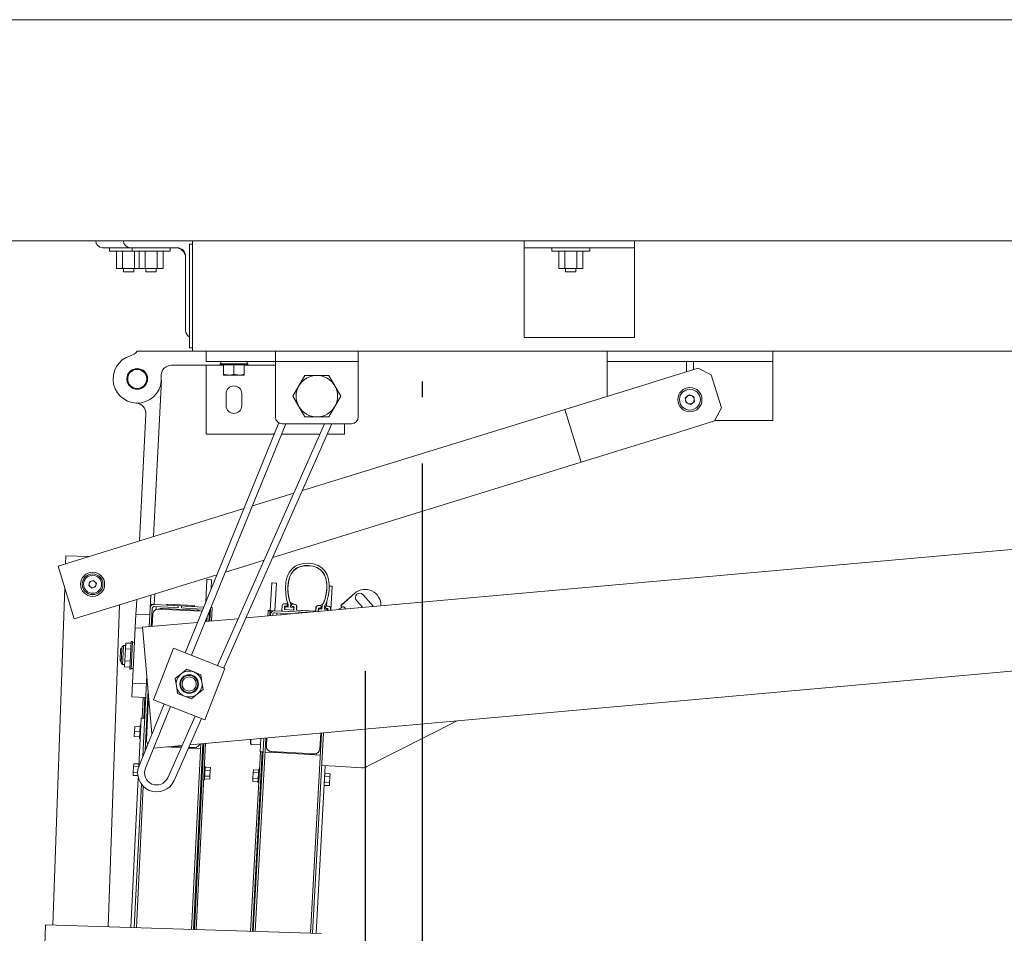
# Model space of a CAD drawing. Units: inches. Extents: x 0.4 to 16.6, y 0.2 to 10.8.
# Drawn here: x 2 to 2.7, y 9.4 to 10.1 of the extents above; entities that cross this region are included whole.
import ezdxf

# ---------------------------------------------------------------- set-up
doc = ezdxf.new("R2010")
doc.units = ezdxf.units.IN
doc.header["$MEASUREMENT"] = 0
doc.layers.add('FORMAT', color=7, linetype='Continuous')
doc.styles.add('SLDTEXTSTYLE2', font='GOTHIC.TTF', dxfattribs={"width": 0.913})
doc.dimstyles.new('SLDDIMSTYLE6', dxfattribs={"dimtxt": 0.0625, "dimasz": 0.045, "dimexe": 0, "dimexo": 0.0625, "dimgap": 0.015625, "dimtad": 0, "dimtih": 1, "dimtoh": 1, "dimdec": 6, "dimlfac": 48, "dimrnd": 1e-09, "dimzin": 12, "dimdsep": 46, "dimlunit": 5, "dimtxsty": 'SLDTEXTSTYLE2', "dimsah": 1, "dimcen": 0.09, "dimadec": 0, "dimazin": 3, "dimtfac": 1, "dimtofl": 0, "dimtmove": 0, "dimatfit": 3, "dimfxl": 0, "dimfrac": 2, "dimtolj": 1, "dimtzin": 12, "dimarcsym": 0})
doc.dimstyles.new('SLDDIMSTYLE7', dxfattribs={"dimtxt": 0.0625, "dimasz": 0.045, "dimexe": 0, "dimexo": 0.0625, "dimgap": 0.015625, "dimtad": 0, "dimtih": 1, "dimtoh": 1, "dimlfac": 48, "dimrnd": 1e-09, "dimzin": 12, "dimdsep": 46, "dimlunit": 5, "dimtxsty": 'SLDTEXTSTYLE2', "dimsah": 1, "dimcen": 0.09, "dimadec": 0, "dimazin": 3, "dimtfac": 1, "dimtofl": 0, "dimtmove": 0, "dimatfit": 3, "dimfxl": 0, "dimfrac": 2, "dimtolj": 1, "dimtzin": 12, "dimarcsym": 0})

# ---------------------------------------------------------------- blocks, each defined once
blk = doc.blocks.new('_D_21')
at = {"layer": 'FORMAT'}
for p, q in [((1.71254, 9.908), (1.56962, 9.908)), ((1.64962, 9.908), (1.64962, 9.53384)), ((1.46947, 9.43784), (1.45046, 9.43784)), ((1.45046, 9.43784), (1.45046, 9.33853)), ((1.82977, 9.43784), (1.84878, 9.43784)), ((1.84878, 9.43784), (1.84878, 9.33853)), ((1.45046, 9.33853), (1.46947, 9.33853)), ((1.84878, 9.33853), (1.82977, 9.33853)), ((1.64962, 8.75309), (1.64962, 9.12725)), ((2.01072, 8.75309), (1.56962, 8.75309))]:
    blk.add_line(p, q, dxfattribs=at)
for points in [[(1.64962, 9.908), (1.64212, 9.863), (1.65712, 9.863)], [(1.64962, 8.75309), (1.65712, 8.79809), (1.64212, 8.79809)]]:
    blk.add_solid(points, dxfattribs=at)
at = {"layer": 'FORMAT', "char_height": 0.0625, "attachment_point": 1, "style": 'SLDTEXTSTYLE2'}
for s, insert in [('55 7/16"', (1.49152, 9.53034)), ('4\'-7 7/16"', (1.46947, 9.41836)), ('MAX PANEL', (1.41565, 9.30639)), ('PROJECTION', (1.39291, 9.20708))]:
    blk.add_mtext(s, dxfattribs=dict(at, insert=insert))
blk = doc.blocks.new('_D_22')
at = {"layer": 'FORMAT'}
for p, q in [((2.31072, 9.74007), (2.31072, 8.27978)), ((2.06072, 8.45309), (2.06072, 8.27978)), ((2.06072, 8.35978), (1.84684, 8.35978)), ((2.31072, 8.35978), (2.06072, 8.35978))]:
    blk.add_line(p, q, dxfattribs=at)
for points in [[(2.06072, 8.35978), (2.10572, 8.35228), (2.10572, 8.36728)], [(2.31072, 8.35978), (2.26572, 8.36728), (2.26572, 8.35228)]]:
    blk.add_solid(points, dxfattribs=at)
at = {"layer": 'FORMAT', "char_height": 0.0625, "attachment_point": 1, "style": 'SLDTEXTSTYLE2'}
for s, insert in [('12"', (1.44973, 8.43961)), (' PANEL', (1.5679, 8.43961)), ('STACK UP', (1.45702, 8.3403))]:
    blk.add_mtext(s, dxfattribs=dict(at, insert=insert))
blk = doc.blocks.new('_D_23')
at = {"layer": 'FORMAT'}
for p, q in [((2.26774, 9.58344), (2.26775, 8.95819)), ((5.75741, 9.58351), (5.75742, 8.95827)), ((2.84488, 9.09585), (2.82587, 9.09585)), ((2.82587, 9.09585), (2.82587, 8.99654)), ((3.25136, 9.09585), (3.27037, 9.09585)), ((3.27037, 9.09585), (3.27037, 8.99654)), ((2.26775, 9.03819), (2.70164, 9.0382)), ((5.75742, 9.03827), (3.3946, 9.03822)), ((2.82587, 8.99654), (2.84488, 8.99654)), ((3.27037, 8.99654), (3.25136, 8.99654))]:
    blk.add_line(p, q, dxfattribs=at)
for points in [[(2.26775, 9.03819), (2.31275, 9.03069), (2.31275, 9.04569)], [(5.75742, 9.03827), (5.71242, 9.04577), (5.71242, 9.03077)]]:
    blk.add_solid(points, dxfattribs=at)
at = {"layer": 'FORMAT', "char_height": 0.0625, "attachment_point": 1, "style": 'SLDTEXTSTYLE2'}
for s, insert in [('167 1/2"', (2.89002, 9.18836)), ('13\'-11 1/2"', (2.84488, 9.07638)), ('CLEAR OPENING', (2.71432, 8.9644))]:
    blk.add_mtext(s, dxfattribs=dict(at, insert=insert))

msp = doc.modelspace()

# ---------------------------------------------------------------- linework, layer by layer
at = {"color": 7, "linetype": 'Continuous', "lineweight": 18}
for p, q in [((6.26253658, 10.07466838), (1.76253658, 10.07466838)), ((6.26253658, 9.90800171), (1.76253658, 9.90800171)), ((2.06982825, 9.90279338), (2.09065741, 9.90279338)), ((2.07503658, 9.90279338), (2.07503658, 9.90018921)), ((2.08545325, 9.90800171), (2.08545325, 9.90799755)), ((2.09065741, 9.90279338), (2.12581783, 9.90279338)), ((2.09196366, 9.90279338), (2.09196366, 9.90018921)), ((2.1206095, 9.90018921), (2.1206095, 9.90279338)), ((2.13535741, 9.90539755), (2.13753658, 9.90539755)), ((2.13535741, 9.9046348), (2.13535741, 9.90539755)), ((2.13535741, 9.89313946), (2.13535741, 9.9046348)), ((2.13753658, 9.90800171), (2.13753658, 9.9014913)), ((2.38753658, 9.90800171), (2.38753658, 9.90799755)), ((2.38753658, 9.90799755), (2.38753658, 9.90279338)), ((2.47086991, 9.90279338), (2.38753658, 9.90279338)), ((2.38753658, 9.90279338), (2.38753658, 9.89628296)), ((2.40836991, 9.90279338), (2.40836991, 9.90018921)), ((2.43701575, 9.90018921), (2.43701575, 9.90279338)), ((2.47086991, 9.90800171), (2.47086991, 9.90799755)), ((2.47086991, 9.90799755), (2.47086991, 9.90279338)), ((2.47086991, 9.90279338), (2.47086991, 9.89628296)), ((2.07503658, 9.90018921), (2.0893595, 9.90018921)), ((2.0803384, 9.90018921), (2.0803384, 9.88716838)), ((2.08484895, 9.90018921), (2.08484895, 9.88716838)), ((2.0893595, 9.90018921), (2.09196366, 9.90018921)), ((2.09196366, 9.90018921), (2.10628658, 9.90018921)), ((2.09387005, 9.90018921), (2.09387005, 9.88716838)), ((2.09726548, 9.90018921), (2.09726548, 9.88716838)), ((2.10177603, 9.90018921), (2.10177603, 9.88716838)), ((2.10628658, 9.90018921), (2.1206095, 9.90018921)), ((2.11079713, 9.90018921), (2.11079713, 9.88716838)), ((2.11530768, 9.90018921), (2.11530768, 9.88716838)), ((2.13232825, 9.89628296), (2.13232825, 9.84028921)), ((2.13753658, 9.9014913), (2.13753658, 9.8311788)), ((2.38753658, 9.89628296), (2.38753658, 9.84028921)), ((2.40836991, 9.90018921), (2.42269283, 9.90018921)), ((2.41367173, 9.90018921), (2.41367173, 9.88716838)), ((2.41818228, 9.90018921), (2.41818228, 9.88716838)), ((2.42269283, 9.90018921), (2.43701575, 9.90018921)), ((2.42720338, 9.90018921), (2.42720338, 9.88716838)), ((2.43171393, 9.90018921), (2.43171393, 9.88716838)), ((2.47086991, 9.89628296), (2.47086991, 9.84028921)), ((2.13535741, 9.89129803), (2.13535741, 9.89313946)), ((2.13535741, 9.89129803), (2.13535741, 9.84137206)), ((2.08484895, 9.88716838), (2.0803384, 9.88716838)), ((2.09387005, 9.88716838), (2.08484895, 9.88716838)), ((2.08545325, 9.88716838), (2.08545325, 9.88456421)), ((2.09326575, 9.88456421), (2.08545325, 9.88456421)), ((2.09326575, 9.88456421), (2.09326575, 9.88716838)), ((2.09726548, 9.88716838), (2.09387005, 9.88716838)), ((2.10177603, 9.88716838), (2.09726548, 9.88716838)), ((2.11079713, 9.88716838), (2.10177603, 9.88716838)), ((2.10238033, 9.88716838), (2.10238033, 9.88456421)), ((2.11019283, 9.88456421), (2.10238033, 9.88456421)), ((2.11019283, 9.88456421), (2.11019283, 9.88716838)), ((2.11530768, 9.88716838), (2.11079713, 9.88716838)), ((2.41818228, 9.88716838), (2.41367173, 9.88716838)), ((2.42720338, 9.88716838), (2.41818228, 9.88716838)), ((2.41878658, 9.88716838), (2.41878658, 9.88456421)), ((2.42659908, 9.88456421), (2.41878658, 9.88456421)), ((2.42659908, 9.88456421), (2.42659908, 9.88716838)), ((2.43171393, 9.88716838), (2.42720338, 9.88716838)), ((2.13535741, 9.83953064), (2.13535741, 9.84137206)), ((2.13535741, 9.82803529), (2.13535741, 9.83953064)), ((2.38753658, 9.84028921), (2.38753658, 9.83508505)), ((2.47086991, 9.84028921), (2.47086991, 9.83508505)), ((2.13535741, 9.82727255), (2.13535741, 9.82803529)), ((2.13753658, 9.8311788), (2.13753658, 9.82466838)), ((2.47086991, 9.83508505), (2.38753658, 9.83508505)), ((2.13753658, 9.82466838), (2.09586991, 9.82466838)), ((2.13753658, 9.82727255), (2.13535741, 9.82727255)), ((2.20003658, 9.82466838), (2.13753658, 9.82466838)), ((2.14795325, 9.81685588), (2.14795325, 9.82466838)), ((2.20003658, 9.82466838), (2.20003658, 9.81685588)), ((2.20003658, 9.82466838), (2.26253658, 9.82466838)), ((3.56982825, 9.82466838), (2.26253658, 9.82466838)), ((2.26253658, 9.82466838), (2.26253658, 9.81685588)), ((2.45003658, 9.82336213), (2.45003658, 9.82466838)), ((2.45003658, 9.81685588), (2.45003658, 9.82336213)), ((2.57503658, 9.82336213), (2.57503658, 9.82466838)), ((2.57503658, 9.81685588), (2.57503658, 9.82336213)), ((2.16097408, 9.81425171), (2.12178105, 9.81425171)), ((2.15055741, 9.81685588), (2.14795325, 9.81685588)), ((2.14795325, 9.81294963), (2.14795325, 9.81425171)), ((2.15055741, 9.81685588), (2.20003658, 9.81685588)), ((2.15836991, 9.81518921), (2.15836991, 9.81435588)), ((2.17920325, 9.81518921), (2.15836991, 9.81518921)), ((2.17920325, 9.81435588), (2.15836991, 9.81435588)), ((2.15889075, 9.81685588), (2.15889075, 9.81518921)), ((2.16097408, 9.81435588), (2.16097408, 9.80747033)), ((2.16878658, 9.81435588), (2.16878658, 9.80747033)), ((2.17659908, 9.81435588), (2.17659908, 9.80747033)), ((2.20003658, 9.81425171), (2.17659908, 9.81425171)), ((2.17868241, 9.81518921), (2.17868241, 9.81685588)), ((2.17920325, 9.81435588), (2.17920325, 9.81518921)), ((2.20003658, 9.81685588), (2.20003658, 9.77518921)), ((2.26253658, 9.81685588), (2.20003658, 9.81685588)), ((2.26253658, 9.77518921), (2.26253658, 9.81685588)), ((2.45003658, 9.81685588), (2.57503658, 9.81685588)), ((2.45003658, 9.81034546), (2.45003658, 9.81685588)), ((2.50993241, 9.80921103), (2.50993241, 9.81685588)), ((2.51514075, 9.81082101), (2.51514075, 9.81685588)), ((2.57503658, 9.81034546), (2.57503658, 9.81685588)), ((2.14795325, 9.76737255), (2.14795325, 9.81294963)), ((2.16097408, 9.80747033), (2.16097408, 9.80677255)), ((2.16097408, 9.80677255), (2.16488033, 9.80677255)), ((2.16488033, 9.80677255), (2.17269283, 9.80677255)), ((2.17659908, 9.80677255), (2.17269283, 9.80677255)), ((2.17659908, 9.80677255), (2.17659908, 9.80747033)), ((2.22226548, 9.80643921), (2.21775493, 9.79862671)), ((2.23128658, 9.80643921), (2.22226548, 9.80643921)), ((2.24030768, 9.80643921), (2.23128658, 9.80643921)), ((2.24481823, 9.79862671), (2.24030768, 9.80643921)), ((2.45003658, 9.79069626), (2.45003658, 9.81034546)), ((2.48699511, 9.80212074), (2.51882396, 9.81195955)), ((2.52859524, 9.80680277), (2.51882396, 9.81195955)), ((2.53628608, 9.78192267), (2.52859524, 9.80680277)), ((2.57503658, 9.7790913), (2.57503658, 9.81034546)), ((2.07759867, 9.80343553), (2.07764518, 9.80343323)), ((2.10824289, 9.68504234), (2.1140768, 9.80293407)), ((2.21775493, 9.79862671), (2.21324439, 9.79081421)), ((2.24932878, 9.79081421), (2.24481823, 9.79862671)), ((2.41827299, 9.78087763), (2.48259689, 9.80076118)), ((2.48259689, 9.80076118), (2.48699511, 9.80212074)), ((2.16293241, 9.78365276), (2.16293241, 9.79276734)), ((2.17464075, 9.79276734), (2.17464075, 9.78365276)), ((2.21324439, 9.79081421), (2.21775493, 9.78300171)), ((2.24481823, 9.78300171), (2.24932878, 9.79081421)), ((2.50901268, 9.78950057), (2.51189226, 9.7919071)), ((2.51189226, 9.7919071), (2.51541616, 9.79061657)), ((2.509657, 9.78580352), (2.50901268, 9.78950057)), ((2.5131809, 9.784513), (2.509657, 9.78580352)), ((2.51606048, 9.78691952), (2.5131809, 9.784513)), ((2.51541616, 9.79061657), (2.51606048, 9.78691952)), ((2.09765146, 9.68176836), (2.10238576, 9.77743908)), ((2.21775493, 9.78300171), (2.22226548, 9.77518921)), ((2.41827299, 9.78087763), (2.22045152, 9.71972783)), ((2.24030768, 9.77518921), (2.24481823, 9.78300171)), ((2.43057833, 9.74106947), (2.41827299, 9.78087763)), ((2.5311293, 9.77215139), (2.53628608, 9.78192267)), ((2.57503658, 9.77258505), (2.57503658, 9.7790913)), ((2.20267391, 9.77065968), (2.13196962, 9.5973656)), ((2.20802211, 9.76998088), (2.13682145, 9.5954702)), ((2.15634663, 9.58784253), (2.23701107, 9.76998088)), ((2.16120272, 9.58594547), (2.24270732, 9.76998088)), ((2.20524491, 9.76998088), (2.25732825, 9.76998088)), ((2.22226548, 9.77518921), (2.23128658, 9.77518921)), ((2.23128658, 9.77518921), (2.24030768, 9.77518921)), ((2.25211991, 9.76737255), (2.25211991, 9.76998088)), ((2.49930046, 9.76231258), (2.5311293, 9.77215139)), ((2.5311293, 9.77215139), (2.53253221, 9.77258505)), ((2.53135817, 9.77258505), (2.57503658, 9.77258505)), ((2.14795325, 9.76216838), (2.14795325, 9.76737255)), ((2.14795325, 9.76216838), (2.19920944, 9.76216838)), ((2.2048346, 9.76216838), (2.23355111, 9.76216838)), ((2.23924736, 9.76216838), (2.25211991, 9.76216838)), ((2.25211991, 9.76216838), (2.25211991, 9.76737255)), ((2.49490223, 9.76095302), (2.49930046, 9.76231258)), ((2.43057833, 9.74106947), (2.49490223, 9.76095302)), ((3.56982825, 9.74844847), (2.17788269, 9.62360843)), ((2.19807334, 9.66919843), (2.43057833, 9.74106947)), ((2.21385176, 9.71768774), (2.18276587, 9.70807859)), ((2.17632888, 9.70608881), (2.03615001, 9.66275727)), ((2.04212717, 9.67056661), (2.04191276, 9.66453863)), ((2.05942319, 9.66995138), (2.04212717, 9.67056661)), ((2.1624041, 9.6581725), (2.19147358, 9.66715834)), ((2.03615001, 9.66275727), (2.04845535, 9.62294911)), ((2.04845535, 9.62294911), (2.15596711, 9.65618272)), ((2.05936382, 9.6480261), (2.0599368, 9.65097804)), ((2.0599368, 9.65097804), (2.06277974, 9.6519578)), ((2.06277974, 9.6519578), (2.0650497, 9.64998562)), ((2.0650497, 9.64998562), (2.06447673, 9.64703368)), ((3.56982825, 9.65653937), (2.13549482, 9.52789767)), ((2.14759879, 9.63567223), (2.14843719, 9.6526146)), ((2.14843719, 9.6526146), (2.14874931, 9.65259916)), ((2.15155837, 9.65246015), (2.14874931, 9.65259916)), ((2.15187049, 9.6524447), (2.15151555, 9.64527209)), ((2.15155837, 9.65246015), (2.15187049, 9.6524447)), ((2.19620716, 9.62927027), (2.19734809, 9.65007233)), ((2.19734809, 9.65007233), (2.19766012, 9.65005522)), ((2.19766012, 9.65005522), (2.2004684, 9.6499012)), ((2.20078043, 9.64988408), (2.1996395, 9.62908201)), ((2.2004684, 9.6499012), (2.20078043, 9.64988408)), ((2.04126124, 9.64622228), (2.03221816, 9.3919901)), ((2.06163379, 9.64605392), (2.05936382, 9.6480261)), ((2.06447673, 9.64703368), (2.06163379, 9.64605392)), ((2.24067085, 9.64769622), (2.2425593, 9.64759265)), ((2.24287133, 9.64757553), (2.24187158, 9.62934743)), ((2.2425593, 9.64759265), (2.24287133, 9.64757553)), ((2.09504926, 9.62918299), (2.09545978, 9.63747893)), ((2.10556934, 9.63101528), (2.10605121, 9.64075292)), ((2.10913332, 9.64170564), (2.10873816, 9.6337203)), ((2.23860612, 9.63257828), (2.23880925, 9.63628202)), ((2.24964818, 9.63317477), (2.25981118, 9.64228093)), ((2.24971769, 9.63309719), (2.25988069, 9.64220335)), ((2.26113877, 9.63689684), (2.26596681, 9.63150847)), ((2.27399337, 9.63222835), (2.26594874, 9.64120662)), ((2.0738661, 9.39072306), (2.08250077, 9.63347309)), ((2.09492055, 9.62658201), (2.09504926, 9.62918299)), ((2.10556934, 9.63101528), (2.1048788, 9.6170609)), ((2.10856545, 9.63372884), (2.10571061, 9.63387012)), ((2.10712369, 9.63093836), (2.1064439, 9.61720127)), ((2.12409444, 9.63140223), (2.10848854, 9.63217449)), ((2.12417136, 9.63295658), (2.10856545, 9.63372884)), ((2.11012265, 9.63008444), (2.11022183, 9.63208872)), ((2.14416809, 9.62870784), (2.1116558, 9.63031672)), ((2.14094904, 9.62951898), (2.1149392, 9.63080608)), ((2.11821926, 9.63407296), (2.11817869, 9.63325313)), ((2.11817869, 9.63325313), (2.13898656, 9.63222344)), ((2.13902713, 9.63304327), (2.11821926, 9.63407296)), ((2.12669542, 9.63127352), (2.12409444, 9.63140223)), ((2.12677234, 9.63282787), (2.12669542, 9.63127352)), ((2.12929641, 9.63114481), (2.12937333, 9.63269916)), ((2.13189739, 9.6310161), (2.12929641, 9.63114481)), ((2.13189739, 9.6310161), (2.14542594, 9.63034663)), ((2.13197431, 9.63257045), (2.14604909, 9.63187395)), ((2.13898656, 9.63222344), (2.13902713, 9.63304327)), ((2.14472927, 9.62863911), (2.14416809, 9.62870784)), ((2.15027623, 9.62844746), (2.14991263, 9.62109987)), ((2.15103585, 9.63030925), (2.15058309, 9.62116)), ((2.15156292, 9.6316011), (2.1524014, 9.63155961)), ((2.1524014, 9.63155961), (2.15189258, 9.62127744)), ((2.19441309, 9.625091), (2.19464701, 9.62935584)), ((2.19594713, 9.62928453), (2.19464701, 9.62935584)), ((2.19572358, 9.62520853), (2.19594713, 9.62928453)), ((2.19594713, 9.62928453), (2.1966128, 9.62924802)), ((2.1966128, 9.62924802), (2.19645627, 9.62639397)), ((2.19946684, 9.62909148), (2.1966128, 9.62924802)), ((2.19938162, 9.62753757), (2.21322579, 9.62677826)), ((2.19946684, 9.62909148), (2.2150684, 9.62823579)), ((2.20494397, 9.62920837), (2.20514933, 9.63295275)), ((2.22400932, 9.62774541), (2.20533719, 9.62876951)), ((2.20668534, 9.63432903), (2.20850552, 9.6342292)), ((2.20687758, 9.6321277), (2.2067806, 9.63035952)), ((2.2071782, 9.63190256), (2.20706981, 9.62992636)), ((2.20706981, 9.62992636), (2.21372647, 9.62956127)), ((2.20717382, 9.62992066), (2.21362246, 9.62956697)), ((2.20957044, 9.63177135), (2.2071782, 9.63190256)), ((2.20840854, 9.63246102), (2.20731644, 9.63252092)), ((2.20889875, 9.63379034), (2.2088474, 9.63285424)), ((2.20968453, 9.63385156), (2.20957044, 9.63177135)), ((2.21157912, 9.63415733), (2.21142936, 9.63453799)), ((2.21144262, 9.63166867), (2.21157912, 9.63415733)), ((2.21383486, 9.63153746), (2.21144262, 9.63166867)), ((2.21227975, 9.63266599), (2.21233109, 9.63360208)), ((2.21264287, 9.63445877), (2.21493329, 9.63384036)), ((2.21376508, 9.63216723), (2.21267297, 9.63222713)), ((2.21276995, 9.63399531), (2.21459013, 9.63389547)), ((2.21372647, 9.62956127), (2.21383486, 9.63153746)), ((2.21406132, 9.6299602), (2.2141583, 9.63172837)), ((2.21596641, 9.63235947), (2.2158295, 9.62986322)), ((2.21616302, 9.63214004), (2.21602611, 9.62964379)), ((2.21622272, 9.62942436), (2.23016011, 9.62865994)), ((2.21622272, 9.62942436), (2.22287938, 9.62905926)), ((2.21766865, 9.62809317), (2.21761814, 9.6271722)), ((2.22023912, 9.62740727), (2.22026891, 9.62795056)), ((2.22400932, 9.62774541), (2.22286917, 9.62780794)), ((2.22287938, 9.62905926), (2.2231743, 9.62873012)), ((2.2231743, 9.62873012), (2.22350344, 9.62902503)), ((2.22350344, 9.62902503), (2.23016011, 9.62865994)), ((2.23037954, 9.62885655), (2.23051645, 9.6313528)), ((2.23059897, 9.62905316), (2.23073588, 9.63154941)), ((2.23192475, 9.63290843), (2.23426907, 9.63327264)), ((2.23227189, 9.63292569), (2.23409207, 9.63282586)), ((2.23246412, 9.63072436), (2.23236714, 9.62895618)), ((2.23276474, 9.63049922), (2.23265635, 9.62852303)), ((2.23265635, 9.62852303), (2.2326708, 9.62852223)), ((2.23515698, 9.63036802), (2.23276474, 9.63049922)), ((2.23399509, 9.63105768), (2.23290298, 9.63111758)), ((2.23448529, 9.632387), (2.23443395, 9.6314509)), ((2.23529347, 9.63285667), (2.23515698, 9.63036802)), ((2.23548396, 9.63321867), (2.23529347, 9.63285667)), ((2.23702917, 9.63026533), (2.23714326, 9.63234554)), ((2.2394214, 9.63013413), (2.23702917, 9.63026533)), ((2.23786629, 9.63126265), (2.23791763, 9.63219874)), ((2.23935162, 9.63076389), (2.23825951, 9.63082379)), ((2.23835649, 9.63259197), (2.24017667, 9.63249214)), ((2.23847491, 9.63018604), (2.23850914, 9.6308101)), ((2.23936593, 9.6291227), (2.2394214, 9.63013413)), ((2.23968045, 9.62915091), (2.23974484, 9.63032503)), ((2.24155295, 9.63095613), (2.24147309, 9.62949998)), ((2.24147492, 9.62931185), (2.24147309, 9.62949998)), ((2.24810821, 9.62990678), (2.25010615, 9.63169695)), ((2.24966928, 9.63221463), (2.24959977, 9.63229221)), ((2.25012121, 9.63171026), (2.24966928, 9.63221463)), ((2.25216545, 9.63158401), (2.25325469, 9.63036835)), ((2.0944057, 9.61617807), (2.09492055, 9.62658201)), ((2.09492055, 9.62658201), (2.10532448, 9.62606716)), ((2.14133953, 9.62033097), (2.09980145, 9.61660552)), ((2.10756125, 9.62660831), (2.10709865, 9.61725999)), ((2.17195082, 9.62307641), (2.14717834, 9.62085463)), ((2.14769279, 9.62090077), (2.1477612, 9.62228319)), ((2.14850301, 9.62410135), (2.14834753, 9.6209595)), ((2.19639455, 9.62526871), (2.19645627, 9.62639397)), ((2.19796084, 9.62540919), (2.19801018, 9.62630875)), ((2.20101795, 9.62568337), (2.20111443, 9.62744253)), ((2.20582488, 9.62613469), (2.20596459, 9.62612702)), ((2.09234633, 9.57456233), (2.0944057, 9.61617807)), ((2.09986401, 9.61590796), (2.0944057, 9.61617807)), ((2.10028438, 9.61122088), (2.09980145, 9.61660552)), ((2.09036423, 9.58508982), (2.09139392, 9.6058977)), ((2.09119655, 9.58504864), (2.09222623, 9.60585651)), ((2.09222623, 9.60585651), (2.09139392, 9.6058977)), ((2.09386512, 9.60525394), (2.09220049, 9.60533631)), ((2.10701302, 9.53619772), (2.10028438, 9.61122088)), ((2.08337794, 9.60012433), (2.08295741, 9.59162639)), ((2.08437373, 9.60102621), (2.08337794, 9.60012433)), ((2.08381405, 9.5897161), (2.08438007, 9.60115432)), ((2.08438007, 9.60115432), (2.08441899, 9.60194072)), ((2.08551086, 9.60292963), (2.08441899, 9.60194072)), ((2.08546532, 9.60200937), (2.08480295, 9.58862422)), ((2.08551086, 9.60292963), (2.08546532, 9.60200937)), ((2.08707145, 9.6028524), (2.08551086, 9.60292963)), ((2.08694456, 9.60028821), (2.08649872, 9.59127866)), ((2.08716334, 9.60470925), (2.08694456, 9.60028821)), ((2.08694456, 9.60028821), (2.09110614, 9.60008227)), ((2.08716334, 9.60470925), (2.09132491, 9.60450331)), ((2.1231908, 9.60079512), (2.10802926, 9.56198482)), ((2.16200109, 9.58563358), (2.1231908, 9.60079512)), ((2.08295741, 9.59162639), (2.0838593, 9.5906306)), ((2.08649872, 9.59127866), (2.08627166, 9.58669014)), ((2.08649872, 9.59127866), (2.0906603, 9.59107272)), ((2.08381405, 9.5897161), (2.08480295, 9.58862422)), ((2.08480295, 9.58862422), (2.08636355, 9.58854699)), ((2.08627166, 9.58669014), (2.09043323, 9.58648421)), ((2.09036423, 9.58508982), (2.09119655, 9.58504864)), ((2.09122229, 9.58556883), (2.09288692, 9.58548646)), ((2.12891441, 9.58143469), (2.13331699, 9.58495697)), ((2.13331699, 9.58495697), (2.13856866, 9.58290536)), ((2.14683955, 9.54682328), (2.16200109, 9.58563358)), ((2.10305894, 9.58028504), (2.10003035, 9.51908342)), ((2.12451183, 9.57791241), (2.12891441, 9.58143469)), ((2.12536092, 9.57233853), (2.12451183, 9.57791241)), ((2.13856866, 9.58290536), (2.14382033, 9.58085376)), ((2.14382033, 9.58085376), (2.14466942, 9.57527987)), ((2.09183149, 9.56415839), (2.09234633, 9.57456233)), ((2.09234633, 9.57456233), (2.10275027, 9.57404748)), ((2.10406306, 9.56908921), (2.10180358, 9.52342954)), ((2.12621001, 9.56676464), (2.12536092, 9.57233853)), ((2.14551852, 9.56970599), (2.14111594, 9.56618371)), ((2.14466942, 9.57527987), (2.14551852, 9.56970599)), ((2.10223543, 9.56364355), (2.09183149, 9.56415839)), ((2.09949682, 9.54813495), (2.10026908, 9.56374085)), ((2.10079731, 9.54807059), (2.10156958, 9.5636765)), ((2.10448313, 9.56440555), (2.10286332, 9.5316724)), ((2.10802926, 9.56198482), (2.14683955, 9.54682328)), ((2.13146169, 9.56471304), (2.12621001, 9.56676464)), ((2.13671336, 9.56266143), (2.13146169, 9.56471304)), ((2.14111594, 9.56618371), (2.13671336, 9.56266143)), ((2.11622749, 9.55878212), (2.09724239, 9.5122502)), ((2.12107932, 9.55688671), (2.10206478, 9.51028266)), ((2.09709701, 9.51187922), (2.09889262, 9.54816485)), ((2.09889262, 9.54816485), (2.10146316, 9.54803764)), ((2.11883784, 9.5031486), (2.13945744, 9.54970716)), ((2.12360004, 9.50103954), (2.14431353, 9.54781009)), ((2.26905373, 9.51156757), (2.33697626, 9.54596802)), ((2.09380005, 9.53798744), (2.09398899, 9.54180569)), ((2.09794249, 9.54161005), (2.09398899, 9.54180569)), ((2.09775354, 9.5377918), (2.09800067, 9.54278569)), ((2.0986249, 9.5427548), (2.09800067, 9.54278569)), ((2.0936111, 9.5341692), (2.09380005, 9.53798744)), ((2.0975646, 9.53397356), (2.0936111, 9.5341692)), ((2.09775354, 9.5377918), (2.09380005, 9.53798744)), ((2.09750642, 9.53279791), (2.09775354, 9.5377918)), ((2.09750642, 9.53279791), (2.09813065, 9.53276702)), ((2.18119061, 9.52837873), (2.18138999, 9.53201389)), ((2.18334781, 9.38739234), (2.19132872, 9.53290527)), ((2.1849038, 9.38734501), (2.19289501, 9.53304574)), ((2.18847733, 9.52276292), (2.18902226, 9.53269841)), ((2.19355025, 9.53310451), (2.19321912, 9.52706699)), ((2.22656358, 9.38607761), (2.23483058, 9.53680684)), ((2.22811957, 9.38603027), (2.23639688, 9.53694731)), ((2.23352312, 9.52485644), (2.23417534, 9.53674807)), ((2.10198783, 9.52715286), (2.10329628, 9.52708811)), ((2.12956295, 9.52736565), (2.10825496, 9.52545459)), ((2.11822911, 9.52634915), (2.12887936, 9.52582212)), ((2.12291277, 9.52676922), (2.12916185, 9.52645998)), ((2.13445346, 9.52554628), (2.13580062, 9.52547962)), ((2.13473595, 9.52618414), (2.13908403, 9.52596898)), ((2.13580062, 9.52547962), (2.14360357, 9.52509349)), ((2.1437791, 9.52864066), (2.13685937, 9.38880664)), ((2.1453442, 9.52878103), (2.13841518, 9.38875931)), ((2.14601466, 9.52884116), (2.13908166, 9.38873903)), ((2.14732415, 9.52895861), (2.14038338, 9.38869943)), ((2.14061717, 9.52620126), (2.14056978, 9.52524361)), ((2.18119061, 9.52837873), (2.18188735, 9.52834052)), ((2.18876256, 9.52796343), (2.18188735, 9.52834052)), ((2.18137939, 9.38745223), (2.18879976, 9.52274523)), ((2.18268125, 9.38741262), (2.19009989, 9.52267392)), ((2.18847733, 9.52276292), (2.19076556, 9.52263742)), ((2.19231947, 9.52255219), (2.20012025, 9.52212434)), ((2.19535242, 9.52238584), (2.19540492, 9.52334322)), ((2.19690558, 9.52295268), (2.22940881, 9.52116998)), ((2.20012025, 9.52212434), (2.22612284, 9.52069818)), ((2.22612284, 9.52069818), (2.23392361, 9.52027034)), ((2.23094318, 9.52139406), (2.23089067, 9.52043668)), ((2.09287934, 9.50714226), (2.09309752, 9.51155119)), ((2.09309752, 9.51155119), (2.09320661, 9.51375565)), ((2.09691392, 9.51136233), (2.09309752, 9.51155119)), ((2.0971601, 9.51356001), (2.09320661, 9.51375565)), ((2.09707386, 9.51181719), (2.09718905, 9.51414497)), ((2.09720909, 9.51414398), (2.09718905, 9.51414497)), ((2.14709465, 9.51167537), (2.14647041, 9.51170626)), ((2.14709465, 9.51167537), (2.1466004, 9.5016876)), ((2.14695661, 9.50888595), (2.15091011, 9.50869031)), ((2.1470657, 9.51109041), (2.1510192, 9.51089477)), ((2.1510192, 9.51089477), (2.15091011, 9.50869031)), ((2.18334587, 9.50699828), (2.18346675, 9.50920213)), ((2.18741914, 9.50898535), (2.18346675, 9.50920213)), ((2.18690357, 9.49958515), (2.18745121, 9.50957015)), ((2.18807528, 9.50953592), (2.18745121, 9.50957015)), ((2.2376195, 9.51224339), (2.23069284, 9.38595199)), ((2.24545071, 9.51181387), (2.23504968, 9.51238433)), ((2.26509602, 9.51073639), (2.24545071, 9.51181387)), ((2.09107565, 9.3901995), (2.09666494, 9.50314796)), ((2.09277025, 9.50493779), (2.09287934, 9.50714226)), ((2.09633259, 9.50476151), (2.09277025, 9.50493779)), ((2.09618174, 9.50697884), (2.09287934, 9.50714226)), ((2.14597616, 9.50171849), (2.1466004, 9.5016876)), ((2.14662935, 9.50227256), (2.15058284, 9.50207692)), ((2.14673844, 9.50447702), (2.15069193, 9.50428138)), ((2.15069193, 9.50428138), (2.15058284, 9.50207692)), ((2.15091011, 9.50869031), (2.15069193, 9.50428138)), ((2.18298325, 9.50038673), (2.18310413, 9.50259058)), ((2.18310413, 9.50259058), (2.18334587, 9.50699828)), ((2.18705652, 9.5023738), (2.18310413, 9.50259058)), ((2.18729827, 9.5067815), (2.18334587, 9.50699828)), ((2.2373429, 9.50683375), (2.23679525, 9.49684876)), ((2.23718995, 9.50404511), (2.24114234, 9.50382833)), ((2.23731082, 9.50624895), (2.24126321, 9.50603218)), ((2.2373429, 9.50683375), (2.23732286, 9.50683485)), ((2.24114234, 9.50382833), (2.24090059, 9.49942063)), ((2.24126321, 9.50603218), (2.24114234, 9.50382833)), ((2.09900208, 9.49830409), (2.09364861, 9.39012123)), ((2.10047651, 9.49661224), (2.09520443, 9.39007389)), ((2.18693564, 9.50016995), (2.18298325, 9.50038673)), ((2.18690357, 9.49958515), (2.18752763, 9.49955093)), ((2.23677522, 9.49684986), (2.23679525, 9.49684876)), ((2.23682733, 9.49743356), (2.24077972, 9.49721678)), ((2.2369482, 9.49963741), (2.24090059, 9.49942063)), ((2.24090059, 9.49942063), (2.24077972, 9.49721678)), ((2.02674393, 9.39215664), (2.02547691, 9.35050924)), ((2.23490949, 9.3858237), (2.02674393, 9.39215664))]:
    msp.add_line(p, q, dxfattribs=at)
at = {"color": 7, "linetype": 'Continuous', "lineweight": 18, "flags": 128}
for points in [[(2.16878658, 9.80747033), (2.1668728, 9.80696407), (2.16488033, 9.80677255)], [(2.17659908, 9.80747033), (2.1746853, 9.80696407), (2.17269283, 9.80677255)], [(2.23714326, 9.63234554), (2.23871085, 9.63594204), (2.23989023, 9.64001654), (2.24058482, 9.64435667), (2.240698, 9.64875005), (2.24013317, 9.65298429), (2.23907487, 9.65623805), (2.23742274, 9.65911091), (2.2351211, 9.66148005), (2.2321836, 9.66325189), (2.22879351, 9.66440426), (2.22515951, 9.66492572), (2.22149028, 9.66480482), (2.21799449, 9.66403011), (2.21488084, 9.66259016), (2.2123339, 9.66048695), (2.21037749, 9.65781201), (2.20896969, 9.65469351), (2.20794518, 9.65054643), (2.2075772, 9.64616703), (2.20779297, 9.64177697), (2.20851967, 9.63759793), (2.20968453, 9.63385156)], [(2.21142936, 9.63453799), (2.21034287, 9.63803525), (2.20965632, 9.64198544), (2.20945209, 9.64613983), (2.20979707, 9.65025191), (2.21074053, 9.65407725), (2.21200316, 9.65687751), (2.21370652, 9.65920959), (2.21587188, 9.66099848), (2.21858518, 9.6622504), (2.22171907, 9.66294345), (2.22505683, 9.66305353), (2.22836252, 9.66257908), (2.23140182, 9.66154745), (2.23396193, 9.6600063), (2.23591866, 9.65799133), (2.23735675, 9.65548695), (2.23830556, 9.6525654), (2.23882501, 9.64865982), (2.2387182, 9.64453468), (2.23806085, 9.64042755), (2.23694641, 9.63657614), (2.23548396, 9.63321867)], [(2.23616869, 9.63472516), (2.23744223, 9.63816227), (2.2383558, 9.6419635), (2.23881962, 9.6459211), (2.23875661, 9.64982824), (2.23810694, 9.65347738), (2.23708799, 9.65618237), (2.23561879, 9.65848707), (2.23366334, 9.66034126), (2.23115593, 9.6617638), (2.22822637, 9.66271601), (2.22506253, 9.66315754), (2.22186938, 9.66306467), (2.21885326, 9.66243856), (2.21620531, 9.66129877), (2.21405881, 9.65966957), (2.21234636, 9.65753936), (2.2110377, 9.65496204), (2.20999284, 9.65140584), (2.20950291, 9.64752903), (2.20953112, 9.64354444), (2.21002349, 9.6396661), (2.21091349, 9.63611032)], [(2.1482005, 9.62335991), (2.14829126, 9.62285959), (2.14836586, 9.62132989)], [(2.20345955, 9.62590235), (2.2042948, 9.62606826), (2.20582488, 9.62613469)], [(2.18188735, 9.52834052), (2.18148665, 9.53027915), (2.18141533, 9.53201616)]]:
    msp.add_lwpolyline(points, dxfattribs=at)
at = {"color": 7, "linetype": 'Continuous', "lineweight": 18}
for centre, radius in [((2.09586991, 9.80383505), 0.00783333), ((2.09586991, 9.80383505), 0.0078125), ((2.09586991, 9.80383505), 0.0071875), ((2.51253658, 9.78821005), 0.00911458), ((2.51253658, 9.78821005), 0.00786458), ((2.06220676, 9.64900586), 0.00911458), ((2.06220676, 9.64900586), 0.0078125), ((2.06220676, 9.64900586), 0.00677083), ((2.13501517, 9.5738092), 0.00701226), ((2.13501517, 9.5738092), 0.00651042), ((2.13501517, 9.5738092), 0.00538333)]:
    msp.add_circle(centre, radius, dxfattribs=at)
for centre, radius, start, end in [((2.06982825, 9.90800171), 0.00520833, 180, 270), ((2.09065741, 9.90799755), 0.00520417, 180, 270), ((2.12451575, 9.89498088), 0.0078125, 0, 90), ((2.12581783, 9.89628296), 0.00651042, 0, 90), ((2.13753241, 9.84028921), 0.00520417, 180, 245.29575726), ((2.09586991, 9.80383505), 0.01822917, 106.2136335, 5.73917048), ((2.08787144, 9.83134156), 0.01041667, 286.2136335, 320.16156002), ((2.12178105, 9.80643921), 0.0078125, 90, 185.73917048), ((2.16498023, 9.81861444), 0.01184232, 250.22719626, 269.51664574), ((2.17279273, 9.81861444), 0.01184232, 250.22719626, 269.51664574), ((2.23128658, 9.79081421), 0.015625, 90, 150), ((2.23128658, 9.79081421), 0.015625, 30, 90), ((2.16878658, 9.79276734), 0.00585417, 0, 180), ((2.23128658, 9.79081421), 0.015625, 150, 210), ((2.23128658, 9.79081421), 0.015625, 330, 30), ((2.51253658, 9.78821005), 0.00325, 69.88622937, 129.88622937), ((2.51253658, 9.78821005), 0.00325, 9.88622937, 69.88622937), ((2.09458281, 9.77782521), 0.0078125, 357.16700927, 87.16700927), ((2.16878658, 9.78365276), 0.00585417, 180, 0), ((2.51253658, 9.78821005), 0.00325, 129.88622937, 189.88622937), ((2.51253658, 9.78821005), 0.00325, 189.88622937, 249.88622937), ((2.51253658, 9.78821005), 0.00325, 249.88622937, 309.88622937), ((2.51253658, 9.78821005), 0.00325, 309.88622937, 9.88622937), ((2.23128658, 9.79081421), 0.015625, 210, 270), ((2.23128658, 9.79081421), 0.015625, 270, 330), ((2.20524491, 9.77518921), 0.00520833, 180, 270), ((2.25732825, 9.77518921), 0.00520833, 270, 0), ((2.06220676, 9.64900586), 0.00260417, 109.01545083, 169.01545083), ((2.06220676, 9.64900586), 0.00260417, 49.01545083, 109.01545083), ((2.06220676, 9.64900586), 0.00260417, 349.01545083, 49.01545083), ((2.06220676, 9.64900586), 0.00260417, 169.01545083, 229.01545083), ((2.06220676, 9.64900586), 0.00260417, 229.01545083, 289.01545083), ((2.06220676, 9.64900586), 0.00260417, 289.01545083, 349.01545083), ((2.26773562, 9.63343678), 0.01177083, 356.51297092, 131.86065998), ((2.21329453, 9.63687234), 0.0025, 197.74659, 254.89061358), ((2.26354376, 9.63905173), 0.00322917, 41.86065998, 221.86065998), ((2.10842418, 9.630874), 0.00285833, 87.16700927, 177.16700927), ((2.10842418, 9.630874), 0.00130208, 87.16700927, 177.16700927), ((2.11146273, 9.62641525), 0.00390625, 87.16700927, 177.16700927), ((2.11455307, 9.62300313), 0.0078125, 87.16700927, 110.72347357), ((2.14056291, 9.62171602), 0.0078125, 63.61054496, 87.16700927), ((2.19931031, 9.62623744), 0.00285833, 86.86065998, 176.86065998), ((2.19931031, 9.62623744), 0.00130208, 86.86065998, 176.86065998), ((2.20536001, 9.62918556), 0.00041667, 176.86065998, 266.86065998), ((2.20660548, 9.63287288), 0.00145833, 86.86065998, 176.86065998), ((2.20719664, 9.6303367), 0.00041667, 176.86065998, 266.86065998), ((2.20729362, 9.63210488), 0.00041667, 86.86065998, 176.86065998), ((2.20843136, 9.63287706), 0.00041667, 266.86065998, 356.86065998), ((2.2084827, 9.63381315), 0.00041667, 356.86065998, 86.86065998), ((2.21269579, 9.63264317), 0.00041667, 176.86065998, 266.86065998), ((2.21274713, 9.63357926), 0.00041667, 86.86065998, 176.86065998), ((2.21364528, 9.62998301), 0.00041667, 266.86065998, 356.86065998), ((2.21374226, 9.63175119), 0.00041667, 356.86065998, 86.86065998), ((2.21451026, 9.63243933), 0.00145833, 356.86065998, 86.86065998), ((2.21449885, 9.63223131), 0.00166667, 356.86065998, 74.89061358), ((2.21624554, 9.6298404), 0.00041667, 176.86065998, 266.86065998), ((2.21623413, 9.62963238), 0.00020833, 176.86065998, 266.86065998), ((2.23018292, 9.62907598), 0.00041667, 266.86065998, 356.86065998), ((2.23017151, 9.62886796), 0.00020833, 266.86065998, 356.86065998), ((2.23218061, 9.63126152), 0.00166667, 98.83070637, 176.86065998), ((2.23219202, 9.63146954), 0.00145833, 86.86065998, 176.86065998), ((2.23278318, 9.62893336), 0.00041667, 176.86065998, 258.59479618), ((2.23288016, 9.63070154), 0.00041667, 86.86065998, 176.86065998), ((2.23401791, 9.63147372), 0.00041667, 266.86065998, 356.86065998), ((2.23406925, 9.63240982), 0.00041667, 356.86065998, 86.86065998), ((2.23388528, 9.635743), 0.0025, 278.83070637, 335.97472995), ((2.23828233, 9.63123983), 0.00041667, 176.86065998, 266.86065998), ((2.23833367, 9.63217593), 0.00041667, 86.86065998, 176.86065998), ((2.2393288, 9.63034785), 0.00041667, 356.86065998, 86.86065998), ((2.24009681, 9.63103599), 0.00145833, 356.86065998, 86.86065998), ((2.25006525, 9.63270929), 0.000625, 131.86065998, 221.86065998), ((2.25013476, 9.63263171), 0.000625, 131.86065998, 221.86065998), ((2.25107933, 9.63061083), 0.00145833, 41.86065998, 131.86065998), ((2.11455307, 9.62300313), 0.0078125, 153.61054477, 177.16700927), ((2.13501517, 9.5738092), 0.00976562, 68.66151573, 128.66151573), ((2.13501517, 9.5738092), 0.00976563, 128.66151573, 188.66151573), ((2.13501517, 9.5738092), 0.00976562, 8.66151573, 68.66151573), ((2.13501517, 9.5738092), 0.00976563, 188.66151573, 248.66151573), ((2.13501517, 9.5738092), 0.00976563, 308.66151573, 8.66151573), ((2.13501517, 9.5738092), 0.00976563, 248.66151573, 308.66151573), ((2.11017691, 9.53456968), 0.0078125, 177.16700927, 200.72347376), ((2.10676479, 9.53147933), 0.00390625, 177.16700927, 224.38417849), ((2.13618675, 9.53328257), 0.0078125, 267.16700927, 290.72347358), ((2.13927709, 9.52987045), 0.00390625, 267.16700927, 340.50992198), ((2.2005481, 9.52992512), 0.0078125, 176.86065998, 200.41712429), ((2.1971195, 9.52685306), 0.00390625, 176.86065998, 266.86065998), ((2.22962274, 9.52507037), 0.00390625, 266.86065998, 356.86065998), ((2.22655068, 9.52849896), 0.0078125, 333.30419567, 356.86065998), ((2.2005481, 9.52992512), 0.0078125, 243.30419567, 266.86065998), ((2.22655068, 9.52849896), 0.0078125, 266.86065998, 290.41712429), ((2.11050398, 9.50683945), 0.01432292, 157.8044543, 336.11266571), ((2.11050398, 9.50683945), 0.00911458, 157.8044543, 336.11266571), ((2.26552387, 9.51853717), 0.0078125, 266.86065998, 296.86065998)]:
    msp.add_arc(centre, radius, start, end, dxfattribs=at)
at = {"layer": 'FORMAT'}
msp.add_line((2.31072146, 9.80185552), (2.31072146, 9.79006686), dxfattribs=at)

# ---------------------------------------------------------------- dimensions: what is measured, and where the dimension line sits
for base, p1, p2, angle, text, picture, middle in [((1.64962233, 8.75308657), (1.76253658, 9.90800171), (2.06072146, 8.75308657), 90, '<>\\PMAX PANEL\\PPROJECTION', '_D_21', (1.64962233, 9.33054414)), ((5.75742029, 9.03826962), (2.26773562, 9.63343678), (5.75740705, 9.63351436), 0.00127376, '<>\\PCLEAR OPENING', '_D_23', (3.04812101, 9.03820939))]:
    dim = msp.add_linear_dim(base=base, p1=p1, p2=p2, angle=angle, text=text, dimstyle='SLDDIMSTYLE6', dxfattribs=at)
    dim.commit()
    dim.dimension.update_dxf_attribs({"geometry": picture, "text_midpoint": middle, "dimtype": 160})
dim = msp.add_linear_dim(base=(2.31072146, 8.35977501), p1=(2.06072146, 8.50308657), p2=(2.31072146, 9.79006686), text='<> PANEL\\PSTACK UP', dimstyle='SLDDIMSTYLE7', dxfattribs=at)
dim.commit()
dim.dimension.update_dxf_attribs({"geometry": '_D_22', "text_midpoint": (1.6482857, 8.35977501), "dimtype": 160})

doc.saveas('drawing.dxf')
